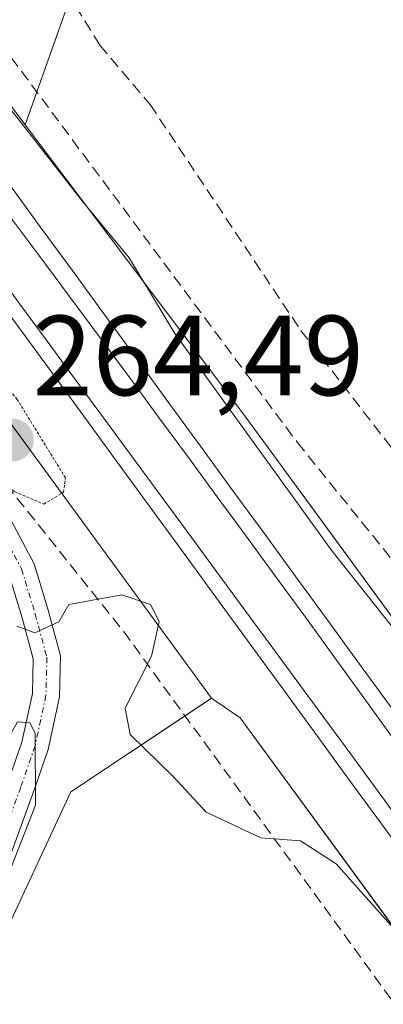
# Model space of a CAD drawing. Units: metres. Extents: x 615524 to 619019, y 4653041 to 4655411.
# Drawn here: x 617552 to 617584, y 4655215 to 4655302 of the extents above; entities that cross this region are included whole.
import ezdxf
from ezdxf.enums import TextEntityAlignment as Align

# ---------------------------------------------------------------- set-up
doc = ezdxf.new("R2010")
doc.units = ezdxf.units.M
doc.header["$MEASUREMENT"] = 0
for name, pattern in [('TRAZO_Y_PUNTO', [1, 0.5, -0.25, 0, -0.25]), ('TRAZOS2', [0.375, 0.25, -0.125]), ('TRAZOSX2', [1.5, 1, -0.5])]:
    doc.linetypes.add(name, pattern=pattern)
for name, color, linetype, lineweight in [('Carátula', 7, 'Continuous', 5), ('Corriente artificial lineal', 5, 'TRAZOSX2', 13), ('Cultivos herbáceos CxS', 92, 'Continuous', 0), ('Curva de nivel normal', 36, 'Continuous', 0), ('Curva de nivel normal depresión', 36, 'TRAZOS2', 0), ('Ferrocarril', 142, 'Continuous', 0), ('Ferrocarril eje', 144, 'Continuous', 13), ('Huerta', 92, 'Continuous', 0), ('Huerta CxS', 92, 'Continuous', 0), ('Núcleo urbano', 19, 'Continuous', 0), ('Núcleo urbano CxS', 19, 'Continuous', 0), ('Pista no pavimentada', 254, 'Continuous', 13), ('Pista no pavimentada Cxs', 254, 'Continuous', 0), ('Pista pavimentada eje', 135, 'TRAZO_Y_PUNTO', 0), ('Punto de cota en terreno', 7, 'Continuous', 0), ('Rótulo de punto de cota en terreno', 19, 'Continuous', 0)]:
    doc.layers.add(name, color=color, linetype=linetype, lineweight=lineweight)
doc.styles.add('Arial', font='txt', dxfattribs={"height": 0.2})

# ---------------------------------------------------------------- blocks, each defined once
blk = doc.blocks.new('*U151')
at = {"layer": 'Cultivos herbáceos CxS', "color": 92, "linetype": 'Continuous', "lineweight": 0}
blk.add_polyline3d([(617446.325, 4654904.18, 266.735), (617453.67, 4654935.244, 266.745), (617458.31, 4654951.828, 266.815), (617480.969, 4655011.568, 266.081), (617493.326, 4655053.798, 265.476), (617515.985, 4655064.096, 264.385), (617552.038, 4655085.728, 264.11), (617567.488, 4655090.876, 264.145), (617563.367, 4655105.298, 264.415), (617546.885, 4655126.925, 264.418), (617534.527, 4655154.736, 264.418), (617530.407, 4655164.004, 264.585), (617541.736, 4655194.905, 264.476), (617548.945, 4655218.592, 264.715), (617556.154, 4655234.042, 264.537), (617568.515, 4655242.283, 265.737), (617571.037, 4655240.567, 265.647), (617618.889, 4655175.142, 264.325), (617691.09, 4655077.141, 265.163)], dxfattribs=at)
blk = doc.blocks.new('*U159')
at = {"layer": 'Huerta CxS', "color": 92, "linetype": 'Continuous', "lineweight": 0}
blk.add_polyline3d([(617704.008, 4655086.582, 263.835), (617631.795, 4655184.598, 264.329), (617571.903, 4655266.487, 264.336), (617571.839, 4655266.573, 264.321), (617552.117, 4655292.757, 264.404), (617556.026, 4655303.772, 263.95), (617578.546, 4655317.934, 263.823), (617588.043, 4655346.422, 264.367), (617596.464, 4655388.523, 264.448), (617665.117, 4655389.661, 263.247)], dxfattribs=at)
blk = doc.blocks.new('5PATER')
at = {"layer": 'Carátula', "linetype": 'Continuous', "lineweight": 5}
h = blk.add_hatch(color=250, dxfattribs=at)
edge = h.paths.add_edge_path()
edge.add_ellipse((0.002, 0.008), major_axis=(-1.326, -1.344), ratio=0.999422, start_angle=0, end_angle=360)

msp = doc.modelspace()

# ---------------------------------------------------------------- linework, layer by layer
at = {"layer": 'Corriente artificial lineal', "color": 5, "linetype": 'TRAZOSX2', "lineweight": 13}
for points in [[(617553.44, 4655308.275, 263.883), (617558.695, 4655299.766, 263.624), (617563.122, 4655294.533, 263.739), (617576.36, 4655274.66, 263.554), (617618.91, 4655219.53, 263.541), (617619.22, 4655216.71, 263.464)], [(617544.637, 4655307.103, 263.708), (617576.06, 4655264.8, 263.232), (617601.19, 4655233.68, 263.201), (617620.1, 4655208.57, 263.252)], [(617536.836, 4655279.624, 264.591), (617545.79, 4655266.94, 264.86), (617560.77, 4655248.19, 264.405), (617585.74, 4655213.85, 264.204), (617597.28, 4655195.64, 265.737), (617598.37, 4655191.78, 264.882), (617597.87, 4655186.17, 263.861), (617598.58, 4655182.98, 263.829), (617606.823, 4655170.537, 263.433), (617611.69, 4655168.86, 262.878), (617614.63, 4655166.16, 262.886), (617630.49, 4655143.41, 262.834), (617642.47, 4655124.61, 262.619)]]:
    msp.add_polyline3d(points, dxfattribs=at)
at = {"layer": 'Cultivos herbáceos CxS', "color": 92, "linetype": 'Continuous', "lineweight": 0}
for points in [[(617446.325, 4654904.18, 266.735), (617453.67, 4654935.244, 266.745), (617458.31, 4654951.828, 266.815), (617480.969, 4655011.568, 266.081), (617493.326, 4655053.798, 265.476), (617506.961, 4655059.995, 264.856), (617515.985, 4655064.096, 264.385), (617552.038, 4655085.728, 264.111), (617567.488, 4655090.876, 264.145), (617563.367, 4655105.298, 264.415), (617546.885, 4655126.924, 264.418), (617534.527, 4655154.736, 264.418), (617530.407, 4655164.004, 264.585), (617540.056, 4655190.322, 264.737), (617541.736, 4655194.905, 264.476), (617548.945, 4655218.592, 264.715), (617556.155, 4655234.042, 264.537), (617566.192, 4655240.734, 265.612), (617568.515, 4655242.283, 265.737)], [(617568.515, 4655242.283, 265.737), (617571.037, 4655240.567, 265.647), (617618.889, 4655175.141, 264.325), (617673.722, 4655100.715, 263.808), (617691.09, 4655077.141, 265.163), (617771.667, 4654966.575, 263.861), (617774.127, 4654963.17, 264.239), (617815.045, 4654906.532, 264.794), (617846.387, 4654863.149, 264.145), (617947.475, 4654725.267, 263.063), (617969.017, 4654695.59, 263.621), (617971.179, 4654692.611, 263.343), (617999.044, 4654654.223, 263.852), (618017.361, 4654628.987, 263.913), (618095.858, 4654521.068, 264.55), (618096.628, 4654520.009, 264.548), (618097.399, 4654518.949, 264.408), (618099.264, 4654516.385, 264.048), (618099.637, 4654515.874, 264.013), (618179.167, 4654406.78, 264.969), (618234.78, 4654331.059, 264.836), (618263.476, 4654291.987, 262.997)]]:
    msp.add_polyline3d(points, dxfattribs=at)
at = {"layer": 'Curva de nivel normal', "color": 36, "linetype": 'Continuous', "lineweight": 0}
for points in [[(617543.869, 4655304.391, 265), (617548.75, 4655296.76, 265), (617557.24, 4655285.93, 265), (617561.26, 4655281.05, 265), (617565.3, 4655274.38, 265), (617579.12, 4655255.24, 265), (617585.1, 4655247.69, 265), (617588.53, 4655242.11, 265), (617591.76, 4655238, 265), (617593.73, 4655235.98, 265), (617597.34, 4655230.59, 265), (617604.25, 4655221.5, 265), (617608.34, 4655215.59, 265), (617613.61, 4655208.86, 265), (617625.25, 4655192.05, 265), (617638.83, 4655173.62, 265), (617648.64, 4655159.1, 265), (617658.42, 4655145.34, 265), (617665.76, 4655135.68, 265)], [(617586.42, 4655219.92, 265), (617579.48, 4655227.73, 265), (617576.35, 4655229.75, 265), (617572.85, 4655230, 265), (617568.04, 4655232.26, 265), (617565.18, 4655235.38, 265), (617561.36, 4655239.1, 265), (617560.92, 4655241.41, 265), (617563.24, 4655246, 265), (617563.9, 4655249.05, 265), (617563.15, 4655250.53, 265), (617560.64, 4655251.39, 265), (617555.97, 4655250.54, 265), (617555.09, 4655249.02, 265), (617552.97, 4655248.06, 265), (617551.39, 4655248.64, 265)], [(617541.92, 4655214.21, 265), (617543.73, 4655219.21, 265), (617548.89, 4655232.21, 265), (617550.35, 4655238.21, 265), (617551.44, 4655240.21, 265), (617552.55, 4655240.13, 265), (617553.02, 4655239.21, 265), (617553.04, 4655232.87, 265), (617549.22, 4655223.21, 265), (617541.55, 4655203.21, 265)]]:
    msp.add_polyline3d(points, dxfattribs=at)
at = {"layer": 'Curva de nivel normal depresión', "color": 36, "linetype": 'TRAZOS2', "lineweight": 0}
msp.add_polyline3d([(617536.47, 4655278.331, 265), (617540.85, 4655273.09, 265), (617542.64, 4655270.61, 265), (617544.97, 4655268.72, 265), (617546.07, 4655267.32, 265), (617547.2, 4655266.12, 265), (617548.12, 4655263.7, 265), (617549.24, 4655262.49, 265), (617550.08, 4655261.32, 265), (617551.22, 4655260.46, 265), (617553.76, 4655259.38, 265), (617555.5, 4655260.42, 265), (617555.67, 4655261.68, 265), (617551.43, 4655268.59, 265), (617545.67, 4655275.27, 265), (617542.67, 4655278.99, 265), (617541.34, 4655282.59, 265), (617538.653, 4655286.027, 265)], dxfattribs=at)
at = {"layer": 'Ferrocarril', "color": 142, "linetype": 'Continuous', "lineweight": 0}
for points in [[(617550.747, 4655287.499, 266.269), (617553.545, 4655283.663, 266.382), (617556.344, 4655279.826, 266.395), (617559.142, 4655275.989, 266.255), (617561.94, 4655272.152, 266.406), (617564.739, 4655268.315, 266.322), (617567.537, 4655264.478, 266.266), (617570.335, 4655260.642, 266.299), (617573.134, 4655256.805, 266.192), (617575.932, 4655252.968, 266.264), (617578.73, 4655249.131, 266.073), (617581.528, 4655245.294, 266.132), (617584.327, 4655241.457, 266.085)], [(617586.391, 4655227.196, 266.126), (617583.45, 4655231.231, 266.191), (617580.509, 4655235.265, 266.288), (617577.568, 4655239.3, 266.085), (617574.627, 4655243.335, 266.307), (617571.686, 4655247.37, 266.242), (617568.805, 4655251.316, 266.189), (617565.925, 4655255.262, 266.28), (617563.044, 4655259.207, 266.135), (617560.164, 4655263.153, 266.244), (617557.283, 4655267.099, 266.213), (617554.402, 4655271.045, 266.067), (617551.522, 4655274.99, 266.254)]]:
    msp.add_polyline3d(points, dxfattribs=at)
at = {"layer": 'Ferrocarril eje', "color": 144, "linetype": 'Continuous', "lineweight": 13}
for points in [[(617542.352, 4655299.01, 265.756), (617545.151, 4655295.173, 266.17), (617547.949, 4655291.336, 266.109), (617550.747, 4655287.499, 266.269), (617553.545, 4655283.663, 266.382), (617556.344, 4655279.826, 266.395), (617559.142, 4655275.989, 266.255), (617561.94, 4655272.152, 266.406), (617564.739, 4655268.315, 266.322), (617567.537, 4655264.478, 266.266), (617570.335, 4655260.642, 266.299), (617573.134, 4655256.805, 266.192), (617575.932, 4655252.968, 266.264), (617578.73, 4655249.131, 266.073), (617581.528, 4655245.294, 266.132), (617584.327, 4655241.457, 266.085)], [(617541.76, 4655296.95, 266.23), (617543.813, 4655294.147, 266.487), (617545.867, 4655291.343, 266.547), (617547.92, 4655288.54, 266.542), (617550.618, 4655284.906, 266.54), (617553.316, 4655281.272, 266.528), (617556.014, 4655277.638, 266.544), (617558.712, 4655274.004, 266.519), (617561.41, 4655270.37, 266.61), (617563.947, 4655266.915, 266.47), (617566.483, 4655263.46, 266.629), (617569.02, 4655260.005, 266.474), (617571.557, 4655256.55, 266.603), (617574.093, 4655253.095, 266.418), (617576.63, 4655249.64, 266.463), (617579.456, 4655245.724, 266.279), (617582.281, 4655241.809, 266.353), (617585.107, 4655237.893, 266.446)], [(617540.43, 4655292.29, 266.518), (617543.241, 4655288.461, 266.542), (617546.052, 4655284.632, 266.582), (617548.863, 4655280.803, 266.401), (617551.674, 4655276.974, 266.503), (617554.486, 4655273.146, 266.379), (617557.297, 4655269.317, 266.459), (617560.108, 4655265.488, 266.412), (617562.919, 4655261.659, 266.387), (617565.73, 4655257.83, 266.46), (617568.541, 4655254.001, 266.44), (617571.352, 4655250.172, 266.415), (617574.163, 4655246.343, 266.377), (617576.974, 4655242.514, 266.42), (617579.786, 4655238.686, 266.354), (617582.597, 4655234.857, 266.431), (617585.408, 4655231.028, 266.356)], [(617540, 4655290.773, 266.322), (617542.88, 4655286.828, 266.273), (617545.761, 4655282.882, 266.356), (617548.641, 4655278.936, 266.176), (617551.522, 4655274.99, 266.254), (617554.402, 4655271.045, 266.067), (617557.283, 4655267.099, 266.213), (617560.164, 4655263.153, 266.244), (617563.044, 4655259.207, 266.135), (617565.925, 4655255.262, 266.28), (617568.805, 4655251.316, 266.189), (617571.686, 4655247.37, 266.242), (617574.627, 4655243.335, 266.307), (617577.568, 4655239.3, 266.085), (617580.509, 4655235.265, 266.288), (617583.45, 4655231.231, 266.191), (617586.391, 4655227.196, 266.126)]]:
    msp.add_polyline3d(points, dxfattribs=at)
at = {"layer": 'Huerta', "color": 92, "linetype": 'Continuous', "lineweight": 0}
for points in [[(617552.117, 4655292.757, 264.405), (617553.144, 4655295.651, 263.613), (617556.026, 4655303.772, 263.95), (617556.166, 4655303.861, 263.956), (617578.546, 4655317.934, 263.823), (617588.043, 4655346.422, 264.367), (617596.464, 4655388.523, 264.447)], [(618298.648, 4654271.125, 262.419), (618247.286, 4654341.06, 264.28), (618192.087, 4654416.219, 263.853), (618112.2, 4654525.8, 263.889), (618110.688, 4654527.88, 263.821), (618030.308, 4654638.389, 264.068), (617979.582, 4654708.272, 263.555), (617960.411, 4654734.683, 263.398), (617859.308, 4654872.585, 263.957), (617826.52, 4654917.969, 264.799), (617784.626, 4654975.959, 264.305), (617704.008, 4655086.582, 263.835), (617685.904, 4655111.156, 262.351), (617631.795, 4655184.598, 264.329), (617571.903, 4655266.487, 264.336), (617571.839, 4655266.573, 264.321), (617552.117, 4655292.757, 264.405)]]:
    msp.add_polyline3d(points, dxfattribs=at)
at = {"layer": 'Núcleo urbano', "color": 19, "linetype": 'Continuous', "lineweight": 0}
for points in [[(617552.117, 4655292.757, 264.405), (617553.144, 4655295.651, 263.613), (617556.026, 4655303.772, 263.95), (617556.166, 4655303.861, 263.956), (617578.546, 4655317.934, 263.823), (617588.043, 4655346.422, 264.367), (617596.464, 4655388.523, 264.447)], [(617552.117, 4655292.757, 264.405), (617547.721, 4655298.595, 264.81), (617543.728, 4655303.896, 264.198), (617541.774, 4655306.49, 264.231), (617538.993, 4655310.183, 264.967), (617536.402, 4655313.623, 265.497), (617535.58, 4655314.714, 265.464), (617534.003, 4655316.808, 265.253), (617508.213, 4655351.05, 265.848)], [(617552.117, 4655292.757, 264.405), (617547.721, 4655298.595, 264.81), (617543.728, 4655303.896, 264.198), (617541.774, 4655306.49, 264.231), (617538.993, 4655310.183, 264.967), (617536.402, 4655313.623, 265.497), (617535.58, 4655314.714, 265.464), (617534.003, 4655316.808, 265.253), (617508.213, 4655351.05, 265.848)], [(617525.393, 4655301.222, 264.622), (617528.451, 4655297.043, 264.529), (617530.075, 4655294.823, 264.741), (617530.847, 4655293.769, 264.754), (617533.416, 4655290.256, 265.158), (617536.17, 4655286.493, 265.028), (617538.054, 4655283.917, 264.827), (617542.12, 4655278.36, 264.65), (617568.515, 4655242.283, 265.737)], [(617525.393, 4655301.222, 264.622), (617528.451, 4655297.043, 264.529), (617530.075, 4655294.823, 264.741), (617530.847, 4655293.769, 264.754), (617533.416, 4655290.256, 265.158), (617536.17, 4655286.493, 265.028), (617538.054, 4655283.917, 264.827), (617542.12, 4655278.36, 264.65), (617568.515, 4655242.283, 265.737)], [(618298.648, 4654271.125, 262.419), (618247.286, 4654341.06, 264.28), (618192.087, 4654416.219, 263.853), (618112.2, 4654525.8, 263.889), (618110.688, 4654527.88, 263.821), (618030.308, 4654638.389, 264.068), (617979.582, 4654708.272, 263.555), (617960.411, 4654734.683, 263.398), (617859.308, 4654872.585, 263.957), (617826.52, 4654917.969, 264.799), (617784.626, 4654975.959, 264.305), (617704.008, 4655086.582, 263.835), (617685.904, 4655111.156, 262.351), (617631.795, 4655184.598, 264.329), (617571.903, 4655266.487, 264.336), (617571.839, 4655266.573, 264.321), (617552.117, 4655292.757, 264.405)], [(617446.325, 4654904.18, 266.735), (617453.67, 4654935.244, 266.745), (617458.31, 4654951.828, 266.815), (617480.969, 4655011.568, 266.081), (617493.326, 4655053.798, 265.476), (617506.961, 4655059.995, 264.856), (617515.985, 4655064.096, 264.385), (617552.038, 4655085.728, 264.111), (617567.488, 4655090.876, 264.145), (617563.367, 4655105.298, 264.415), (617546.885, 4655126.924, 264.418), (617534.527, 4655154.736, 264.418), (617530.407, 4655164.004, 264.585), (617540.056, 4655190.322, 264.737), (617541.736, 4655194.905, 264.476), (617548.945, 4655218.592, 264.715), (617556.155, 4655234.042, 264.537), (617566.192, 4655240.734, 265.612), (617568.515, 4655242.283, 265.737)], [(617568.515, 4655242.283, 265.737), (617571.037, 4655240.567, 265.647), (617618.889, 4655175.141, 264.325), (617673.722, 4655100.715, 263.808), (617691.09, 4655077.141, 265.163), (617771.667, 4654966.575, 263.861), (617774.127, 4654963.17, 264.239), (617815.045, 4654906.532, 264.794), (617846.387, 4654863.149, 264.145), (617947.475, 4654725.267, 263.063), (617969.017, 4654695.59, 263.621), (617971.179, 4654692.611, 263.343), (617999.044, 4654654.223, 263.852), (618017.361, 4654628.987, 263.913), (618095.858, 4654521.068, 264.55), (618096.628, 4654520.009, 264.548), (618097.399, 4654518.949, 264.408), (618099.264, 4654516.385, 264.048), (618099.637, 4654515.874, 264.013), (618179.167, 4654406.78, 264.969), (618234.78, 4654331.059, 264.836), (618263.476, 4654291.987, 262.997)]]:
    msp.add_polyline3d(points, dxfattribs=at)
at = {"layer": 'Núcleo urbano CxS', "color": 19, "linetype": 'Continuous', "lineweight": 0}
msp.add_polyline3d([(617552.117, 4655292.757, 264.404), (617547.72, 4655298.595, 264.81), (617535.58, 4655314.714, 265.464), (617508.213, 4655351.05, 265.848), (617513.154, 4655357.242, 264.959), (617525.976, 4655387.355, 265.446), (617596.464, 4655388.523, 264.448), (617588.043, 4655346.422, 264.367), (617578.546, 4655317.934, 263.823), (617556.026, 4655303.772, 263.95), (617552.117, 4655292.757, 264.404)], close=True, dxfattribs=at)
for points in [[(617691.09, 4655077.141, 265.163), (617618.889, 4655175.142, 264.325), (617571.037, 4655240.567, 265.647), (617568.515, 4655242.283, 265.737), (617542.12, 4655278.36, 264.65), (617530.075, 4655294.823, 264.741), (617525.393, 4655301.222, 264.622), (617524.061, 4655303.414, 264.734), (617487.659, 4655351.745, 265.842), (617487.656, 4655351.749, 265.842), (617487.57, 4655351.865, 265.83), (617487.567, 4655351.87, 265.83), (617462.66, 4655386.306, 266.517), (617482.172, 4655386.629, 266.064), (617500.484, 4655361.311, 265.914), (617508.213, 4655351.05, 265.848), (617508.213, 4655351.05, 265.848), (617535.58, 4655314.714, 265.464), (617547.72, 4655298.595, 264.81), (617552.117, 4655292.757, 264.404), (617571.839, 4655266.573, 264.321), (617571.903, 4655266.487, 264.336), (617631.795, 4655184.598, 264.329), (617704.008, 4655086.582, 263.835)], [(617452.129, 4655075.423, 265.711), (617448.008, 4655085.725, 264.995), (617457.278, 4655096.026, 265.059), (617470.667, 4655184.602, 265.25), (617484.057, 4655236.1, 265.409), (617486.117, 4655250.522, 265.573), (617473.759, 4655268.032, 265.048), (617501.567, 4655287.599, 265.036), (617525.393, 4655301.222, 264.622), (617530.075, 4655294.823, 264.741), (617542.12, 4655278.36, 264.65), (617568.515, 4655242.283, 265.737), (617568.515, 4655242.283, 265.737), (617556.154, 4655234.042, 264.537), (617548.945, 4655218.592, 264.715), (617541.736, 4655194.905, 264.476), (617530.407, 4655164.004, 264.585), (617534.527, 4655154.736, 264.418), (617546.885, 4655126.925, 264.418), (617563.367, 4655105.298, 264.415), (617567.488, 4655090.876, 264.145), (617552.038, 4655085.728, 264.11), (617515.985, 4655064.096, 264.385)]]:
    msp.add_polyline3d(points, dxfattribs=at)
at = {"layer": 'Pista no pavimentada', "color": 254, "linetype": 'Continuous', "lineweight": 13}
for points in [[(617535.483, 4655274.855, 265.07), (617545.5, 4655266.14, 264.893), (617550.623, 4655258.414, 264.955), (617552.929, 4655254.131, 265.031), (617554.16, 4655250.03, 264.948), (617555.241, 4655246.036, 264.9), (617555.155, 4655242.416, 264.904), (617554.164, 4655237.788, 264.891), (617552.866, 4655234.057, 264.874), (617548.732, 4655222.768, 264.763), (617536.59, 4655191.183, 265.14), (617525.161, 4655158.879, 264.955), (617512.694, 4655126.006, 264.863), (617508.889, 4655115.937, 264.8), (617500.641, 4655092.701, 264.828), (617494.698, 4655075.11, 264.961)], [(617492.409, 4655075.834, 265.094), (617498.373, 4655093.486, 264.799), (617506.635, 4655116.763, 264.947), (617510.45, 4655126.856, 265.024), (617522.907, 4655159.705, 265.067), (617534.338, 4655192.014, 265.126), (617546.485, 4655223.611, 265.043), (617550.606, 4655234.864, 264.988), (617551.848, 4655238.436, 264.977), (617552.761, 4655242.698, 264.915), (617552.834, 4655245.745, 264.912), (617551.852, 4655249.371, 264.942), (617550.701, 4655253.208, 265.039), (617548.562, 4655257.179, 264.927), (617543.684, 4655264.535, 264.913), (617534.702, 4655272.104, 265.321)]]:
    msp.add_polyline3d(points, dxfattribs=at)
at = {"layer": 'Pista no pavimentada Cxs', "color": 254, "linetype": 'Continuous', "lineweight": 0}
msp.add_polyline3d([(617534.338, 4655192.014, 265.126), (617546.485, 4655223.611, 265.043), (617550.606, 4655234.864, 264.988), (617551.848, 4655238.436, 264.977), (617552.761, 4655242.698, 264.915), (617552.834, 4655245.745, 264.912), (617551.852, 4655249.371, 264.942), (617550.701, 4655253.208, 265.039), (617548.562, 4655257.179, 264.927), (617543.684, 4655264.535, 264.913), (617534.702, 4655272.104, 265.321), (617535.093, 4655273.479, 265.242), (617535.483, 4655274.855, 265.07), (617545.5, 4655266.14, 264.893), (617550.623, 4655258.414, 264.955), (617552.929, 4655254.131, 265.031), (617554.16, 4655250.03, 264.948), (617555.241, 4655246.036, 264.9), (617555.155, 4655242.416, 264.904), (617554.164, 4655237.788, 264.891), (617552.866, 4655234.057, 264.874), (617548.732, 4655222.768, 264.763), (617536.59, 4655191.183, 265.14)], dxfattribs=at)
at = {"layer": 'Pista pavimentada eje', "color": 135, "linetype": 'TRAZO_Y_PUNTO', "lineweight": 0}
msp.add_polyline3d([(617535.093, 4655273.479, 265.242), (617544.592, 4655265.338, 264.915), (617549.593, 4655257.797, 264.929), (617551.815, 4655253.669, 265.007), (617553.006, 4655249.701, 264.943), (617554.038, 4655245.891, 264.906), (617553.958, 4655242.557, 264.91), (617553.006, 4655238.112, 264.94), (617551.736, 4655234.461, 264.989), (617547.608, 4655223.189, 264.908), (617535.464, 4655191.598, 265.14), (617524.034, 4655159.292, 265.016), (617507.762, 4655116.35, 264.878), (617499.507, 4655093.093, 264.822), (617493.554, 4655075.472, 265.039)], dxfattribs=at)

# ---------------------------------------------------------------- block references
at = {"layer": 'Cultivos herbáceos CxS', "color": 92, "linetype": 'Continuous', "lineweight": 0}
msp.add_blockref('*U151', (0, 0), dxfattribs=at)
at = {"layer": 'Huerta CxS', "color": 92, "linetype": 'Continuous', "lineweight": 0}
msp.add_blockref('*U159', (0, 0), dxfattribs=at)
at = {"layer": 'Punto de cota en terreno', "linetype": 'Continuous', "lineweight": 0}
msp.add_blockref('5PATER', (617551, 4655265, 264.49), dxfattribs=at)

# ---------------------------------------------------------------- texts
at = {"layer": 'Rótulo de punto de cota en terreno', "color": 19, "linetype": 'Continuous', "lineweight": 0, "style": 'Arial'}
msp.add_text('264,49', height=7, dxfattribs=at).set_placement((617552.764, 4655266.764), align=Align.BOTTOM_LEFT)

doc.saveas('drawing.dxf')
